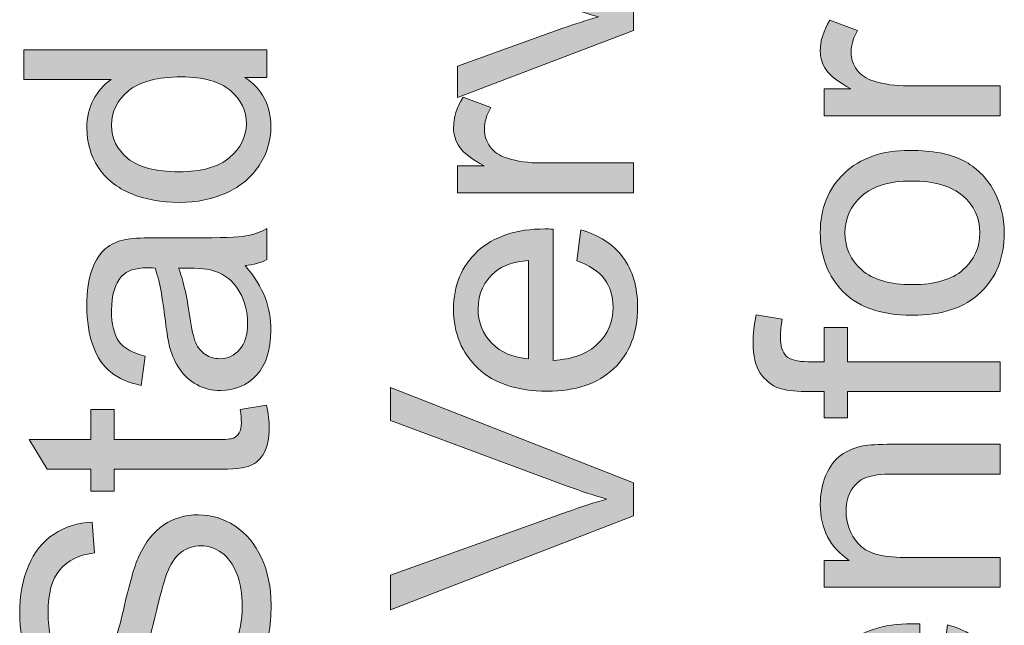
# Model space of a CAD drawing. Units: inches. Extents: x 0 to 210, y 0 to 297.
# Drawn here: x 7 to 15, y 254 to 259 of the extents above; entities that cross this region are included whole.
import ezdxf

# ---------------------------------------------------------------- set-up
doc = ezdxf.new("R2010")
doc.units = ezdxf.units.IN
doc.header["$MEASUREMENT"] = 0
doc.layers.add('Ebene 1', color=7, linetype='Continuous')

# ---------------------------------------------------------------- blocks, each defined once
blk = doc.blocks.new('block 10')
at = {"layer": 'Ebene 1'}
h = blk.add_hatch(color=7, dxfattribs=at)
h.dxf.hatch_style = 2
edge = h.paths.add_edge_path()
edge.add_spline(control_points=[(8.9386, 258.9091), (8.9386, 258.9091), (8.7569, 258.9091), (8.7569, 258.9091), (8.8997, 258.8178), (8.9712, 258.6834), (8.9712, 258.5064), (8.9712, 258.3915), (8.9395, 258.2859), (8.8763, 258.1896), (8.8129, 258.0933), (8.7245, 258.0187), (8.611, 257.9658), (8.4977, 257.9129), (8.3671, 257.8864), (8.2198, 257.8864), (8.076, 257.8864), (7.9456, 257.9104), (7.8285, 257.9582), (7.7113, 258.0063), (7.6216, 258.0781), (7.5592, 258.1739), (7.4969, 258.2699), (7.4657, 258.377), (7.4657, 258.4955), (7.4657, 258.5823), (7.484, 258.6595), (7.5206, 258.7274), (7.5572, 258.7952), (7.6049, 258.8503), (7.6636, 258.8929), (7.6636, 258.8929), (6.9503, 258.8929), (6.9503, 258.8929), (6.9503, 258.8929), (6.9503, 259.1356), (6.9503, 259.1356), (6.9503, 259.1356), (8.9386, 259.1356), (8.9386, 259.1356), (8.9386, 259.1356), (8.9386, 258.9091), (8.9386, 258.9091)], knot_values=[0, 0, 0, 0, 1, 1, 1, 2, 2, 2, 3, 3, 3, 4, 4, 4, 5, 5, 5, 6, 6, 6, 7, 7, 7, 8, 8, 8, 9, 9, 9, 10, 10, 10, 11, 11, 11, 12, 12, 12, 13, 13, 13, 14, 14, 14, 14], degree=3, periodic=1)
edge = h.paths.add_edge_path()
edge.add_spline(control_points=[(8.2198, 258.1374), (8.4043, 258.1374), (8.5421, 258.1761), (8.6334, 258.254), (8.7249, 258.3317), (8.7705, 258.4235), (8.7705, 258.5293), (8.7705, 258.6361), (8.7268, 258.7267), (8.6396, 258.8013), (8.5523, 258.8758), (8.4191, 258.9132), (8.2402, 258.9132), (8.0431, 258.9132), (7.8984, 258.8752), (7.8061, 258.7992), (7.7139, 258.7232), (7.6677, 258.6297), (7.6677, 258.5184), (7.6677, 258.4101), (7.712, 258.3193), (7.8007, 258.2466), (7.8893, 258.1737), (8.029, 258.1374), (8.2198, 258.1374)], knot_values=[0, 0, 0, 0, 1, 1, 1, 2, 2, 2, 3, 3, 3, 4, 4, 4, 5, 5, 5, 6, 6, 6, 7, 7, 7, 8, 8, 8, 8], degree=3, periodic=1)
h = blk.add_hatch(color=7, dxfattribs=at)
h.dxf.hatch_style = 2
edge = h.paths.add_edge_path()
edge.add_spline(control_points=[(8.7609, 257.3696), (8.8379, 257.2792), (8.8921, 257.1922), (8.9237, 257.1085), (8.9554, 257.025), (8.9712, 256.9352), (8.9712, 256.8393), (8.9712, 256.6811), (8.9326, 256.5595), (8.8553, 256.4744), (8.7779, 256.3895), (8.6791, 256.347), (8.5588, 256.347), (8.4884, 256.347), (8.4239, 256.363), (8.3656, 256.3952), (8.3073, 256.4272), (8.2605, 256.4693), (8.2252, 256.5213), (8.1899, 256.5733), (8.1633, 256.6319), (8.1452, 256.697), (8.1325, 256.7449), (8.1203, 256.8172), (8.1085, 256.9139), (8.0851, 257.1111), (8.057, 257.2561), (8.0245, 257.3493), (7.9911, 257.3502), (7.9697, 257.3507), (7.9608, 257.3507), (7.8612, 257.3507), (7.7913, 257.3276), (7.7504, 257.2815), (7.6953, 257.2191), (7.6677, 257.1264), (7.6677, 257.0034), (7.6677, 256.8885), (7.6879, 256.8038), (7.728, 256.7492), (7.7683, 256.6944), (7.8395, 256.6539), (7.9418, 256.6277), (7.9418, 256.6277), (7.9093, 256.389), (7.9093, 256.389), (7.8069, 256.4107), (7.7244, 256.4464), (7.6617, 256.4961), (7.5988, 256.5459), (7.5504, 256.6178), (7.5165, 256.7118), (7.4826, 256.8059), (7.4657, 256.9149), (7.4657, 257.0387), (7.4657, 257.1617), (7.4802, 257.2616), (7.5091, 257.3385), (7.538, 257.4153), (7.5744, 257.4718), (7.6183, 257.508), (7.6621, 257.5441), (7.7175, 257.5695), (7.7844, 257.5839), (7.8261, 257.592), (7.901, 257.5962), (8.0095, 257.5962), (8.0095, 257.5962), (8.3351, 257.5962), (8.3351, 257.5962), (8.5621, 257.5962), (8.7056, 257.6013), (8.7657, 257.6118), (8.8258, 257.6222), (8.8835, 257.6427), (8.9386, 257.6735), (8.9386, 257.6735), (8.9386, 257.4186), (8.9386, 257.4186), (8.888, 257.3932), (8.8287, 257.3769), (8.7609, 257.3696)], knot_values=[0, 0, 0, 0, 1, 1, 1, 2, 2, 2, 3, 3, 3, 4, 4, 4, 5, 5, 5, 6, 6, 6, 7, 7, 7, 8, 8, 8, 9, 9, 9, 10, 10, 10, 11, 11, 11, 12, 12, 12, 13, 13, 13, 14, 14, 14, 15, 15, 15, 16, 16, 16, 17, 17, 17, 18, 18, 18, 19, 19, 19, 20, 20, 20, 21, 21, 21, 22, 22, 22, 23, 23, 23, 24, 24, 24, 25, 25, 25, 26, 26, 26, 27, 27, 27, 27], degree=3, periodic=1)
edge = h.paths.add_edge_path()
edge.add_spline(control_points=[(8.2157, 257.3493), (8.2519, 257.2606), (8.2827, 257.1278), (8.308, 256.9506), (8.3225, 256.8501), (8.3387, 256.7792), (8.3568, 256.7376), (8.3749, 256.696), (8.4014, 256.6639), (8.4362, 256.6414), (8.471, 256.6186), (8.5096, 256.6074), (8.5521, 256.6074), (8.6172, 256.6074), (8.6715, 256.6321), (8.7149, 256.6813), (8.7583, 256.7306), (8.78, 256.8028), (8.78, 256.8977), (8.78, 256.9917), (8.7593, 257.0753), (8.7182, 257.1486), (8.6772, 257.2219), (8.6208, 257.2756), (8.5493, 257.31), (8.4942, 257.3362), (8.4129, 257.3493), (8.3053, 257.3493), (8.3053, 257.3493), (8.2157, 257.3493), (8.2157, 257.3493)], knot_values=[0, 0, 0, 0, 1, 1, 1, 2, 2, 2, 3, 3, 3, 4, 4, 4, 5, 5, 5, 6, 6, 6, 7, 7, 7, 8, 8, 8, 9, 9, 9, 10, 10, 10, 10], degree=3, periodic=1)
h = blk.add_hatch(color=7, dxfattribs=at)
h.dxf.hatch_style = 2
edge = h.paths.add_edge_path()
edge.add_spline(control_points=[(8.7202, 256.1911), (8.7202, 256.1911), (8.9359, 256.2262), (8.9359, 256.2262), (8.9504, 256.1575), (8.9576, 256.096), (8.9576, 256.0417), (8.9576, 255.9532), (8.9436, 255.8845), (8.9156, 255.8357), (8.8875, 255.7868), (8.8508, 255.7523), (8.805, 255.7325), (8.7593, 255.7127), (8.6634, 255.7027), (8.5168, 255.7027), (8.5168, 255.7027), (7.6881, 255.7027), (7.6881, 255.7027), (7.6881, 255.7027), (7.6881, 255.5236), (7.6881, 255.5236), (7.6881, 255.5236), (7.4983, 255.5236), (7.4983, 255.5236), (7.4983, 255.5236), (7.4983, 255.7027), (7.4983, 255.7027), (7.4983, 255.7027), (7.1415, 255.7027), (7.1415, 255.7027), (7.1415, 255.7027), (6.9949, 255.9454), (6.9949, 255.9454), (6.9949, 255.9454), (7.4983, 255.9454), (7.4983, 255.9454), (7.4983, 255.9454), (7.4983, 256.1911), (7.4983, 256.1911), (7.4983, 256.1911), (7.6881, 256.1911), (7.6881, 256.1911), (7.6881, 256.1911), (7.6881, 255.9454), (7.6881, 255.9454), (7.6881, 255.9454), (8.5304, 255.9454), (8.5304, 255.9454), (8.6, 255.9454), (8.6448, 255.9498), (8.6646, 255.9584), (8.6846, 255.967), (8.7004, 255.9809), (8.7121, 256.0004), (8.7238, 256.0199), (8.7297, 256.0476), (8.7297, 256.0838), (8.7297, 256.111), (8.7266, 256.1466), (8.7202, 256.1911)], knot_values=[0, 0, 0, 0, 1, 1, 1, 2, 2, 2, 3, 3, 3, 4, 4, 4, 5, 5, 5, 6, 6, 6, 7, 7, 7, 8, 8, 8, 9, 9, 9, 10, 10, 10, 11, 11, 11, 12, 12, 12, 13, 13, 13, 14, 14, 14, 15, 15, 15, 16, 16, 16, 17, 17, 17, 18, 18, 18, 19, 19, 19, 20, 20, 20, 20], degree=3, periodic=1)
h = blk.add_hatch(color=7, dxfattribs=at)
h.dxf.hatch_style = 2
edge = h.paths.add_edge_path()
edge.add_spline(control_points=[(8.2998, 253.7468), (8.2998, 253.7468), (8.278, 253.995), (8.278, 253.995), (8.3776, 254.0069), (8.4593, 254.0341), (8.523, 254.0772), (8.5867, 254.1201), (8.6382, 254.1867), (8.6775, 254.2772), (8.717, 254.3676), (8.7366, 254.4694), (8.7366, 254.5824), (8.7366, 254.6828), (8.7216, 254.7714), (8.6918, 254.8482), (8.662, 254.925), (8.621, 254.9822), (8.569, 255.0197), (8.5171, 255.0573), (8.4603, 255.0761), (8.3988, 255.0761), (8.3364, 255.0761), (8.282, 255.058), (8.2353, 255.0218), (8.1888, 254.9856), (8.1497, 254.926), (8.118, 254.8428), (8.0972, 254.7894), (8.065, 254.6714), (8.021, 254.4889), (7.9773, 254.3061), (7.9358, 254.1781), (7.897, 254.1049), (7.8472, 254.01), (7.7856, 253.9392), (7.7118, 253.8927), (7.6381, 253.846), (7.5556, 253.8227), (7.4643, 253.8227), (7.3639, 253.8227), (7.2702, 253.8513), (7.1829, 253.9082), (7.0955, 253.9652), (7.0294, 254.0484), (6.9841, 254.1578), (6.9389, 254.2672), (6.9164, 254.3888), (6.9164, 254.5226), (6.9164, 254.6701), (6.9401, 254.8001), (6.9875, 254.9126), (7.0351, 255.0253), (7.1048, 255.1117), (7.1971, 255.1724), (7.2893, 255.233), (7.3937, 255.2656), (7.5105, 255.27), (7.5105, 255.27), (7.5294, 255.0177), (7.5294, 255.0177), (7.4037, 255.0042), (7.3088, 254.9583), (7.2445, 254.88), (7.1804, 254.8018), (7.1482, 254.6863), (7.1482, 254.5335), (7.1482, 254.3743), (7.1773, 254.2584), (7.2357, 254.1857), (7.2941, 254.1128), (7.3644, 254.0765), (7.4466, 254.0765), (7.5181, 254.0765), (7.5768, 254.1021), (7.623, 254.1538), (7.6691, 254.2045), (7.7163, 254.3366), (7.7647, 254.5505), (7.8131, 254.7643), (7.8553, 254.9111), (7.8915, 254.9906), (7.9449, 255.1064), (8.0124, 255.1918), (8.0943, 255.247), (8.1762, 255.3021), (8.2705, 255.3296), (8.3771, 255.3296), (8.4829, 255.3296), (8.5826, 255.2995), (8.6761, 255.2389), (8.7698, 255.1782), (8.8425, 255.0912), (8.8945, 254.9777), (8.9466, 254.8642), (8.9726, 254.7366), (8.9726, 254.5946), (8.9726, 254.4146), (8.9464, 254.2639), (8.8939, 254.1423), (8.8415, 254.0207), (8.7626, 253.9252), (8.6572, 253.856), (8.5519, 253.7869), (8.4327, 253.7504), (8.2998, 253.7468)], knot_values=[0, 0, 0, 0, 1, 1, 1, 2, 2, 2, 3, 3, 3, 4, 4, 4, 5, 5, 5, 6, 6, 6, 7, 7, 7, 8, 8, 8, 9, 9, 9, 10, 10, 10, 11, 11, 11, 12, 12, 12, 13, 13, 13, 14, 14, 14, 15, 15, 15, 16, 16, 16, 17, 17, 17, 18, 18, 18, 19, 19, 19, 20, 20, 20, 21, 21, 21, 22, 22, 22, 23, 23, 23, 24, 24, 24, 25, 25, 25, 26, 26, 26, 27, 27, 27, 28, 28, 28, 29, 29, 29, 30, 30, 30, 31, 31, 31, 32, 32, 32, 33, 33, 33, 34, 34, 34, 35, 35, 35, 35], degree=3, periodic=1)
at = {"layer": 'Ebene 1', "lineweight": 0}
for points, knots in [([(8.9386, 258.9091), (8.9386, 258.9091), (8.7569, 258.9091), (8.7569, 258.9091), (8.8997, 258.8178), (8.9712, 258.6834), (8.9712, 258.5064), (8.9712, 258.3915), (8.9395, 258.2859), (8.8763, 258.1896), (8.8129, 258.0933), (8.7245, 258.0187), (8.611, 257.9658), (8.4977, 257.9129), (8.3671, 257.8864), (8.2198, 257.8864), (8.076, 257.8864), (7.9456, 257.9104), (7.8285, 257.9582), (7.7113, 258.0063), (7.6216, 258.0781), (7.5592, 258.1739), (7.4969, 258.2699), (7.4657, 258.377), (7.4657, 258.4955), (7.4657, 258.5823), (7.484, 258.6595), (7.5206, 258.7274), (7.5572, 258.7952), (7.6049, 258.8503), (7.6636, 258.8929), (7.6636, 258.8929), (6.9503, 258.8929), (6.9503, 258.8929), (6.9503, 258.8929), (6.9503, 259.1356), (6.9503, 259.1356), (6.9503, 259.1356), (8.9386, 259.1356), (8.9386, 259.1356), (8.9386, 259.1356), (8.9386, 258.9091), (8.9386, 258.9091)], [0, 0, 0, 0, 1, 1, 1, 2, 2, 2, 3, 3, 3, 4, 4, 4, 5, 5, 5, 6, 6, 6, 7, 7, 7, 8, 8, 8, 9, 9, 9, 10, 10, 10, 11, 11, 11, 12, 12, 12, 13, 13, 13, 14, 14, 14, 14]), ([(8.2198, 258.1374), (8.4043, 258.1374), (8.5421, 258.1761), (8.6334, 258.254), (8.7249, 258.3317), (8.7705, 258.4235), (8.7705, 258.5293), (8.7705, 258.6361), (8.7268, 258.7267), (8.6396, 258.8013), (8.5523, 258.8758), (8.4191, 258.9132), (8.2402, 258.9132), (8.0431, 258.9132), (7.8984, 258.8752), (7.8061, 258.7992), (7.7139, 258.7232), (7.6677, 258.6297), (7.6677, 258.5184), (7.6677, 258.4101), (7.712, 258.3193), (7.8007, 258.2466), (7.8893, 258.1737), (8.029, 258.1374), (8.2198, 258.1374)], [0, 0, 0, 0, 1, 1, 1, 2, 2, 2, 3, 3, 3, 4, 4, 4, 5, 5, 5, 6, 6, 6, 7, 7, 7, 8, 8, 8, 8]), ([(8.7609, 257.3696), (8.8379, 257.2792), (8.8921, 257.1922), (8.9237, 257.1085), (8.9554, 257.025), (8.9712, 256.9352), (8.9712, 256.8393), (8.9712, 256.6811), (8.9326, 256.5595), (8.8553, 256.4744), (8.7779, 256.3895), (8.6791, 256.347), (8.5588, 256.347), (8.4884, 256.347), (8.4239, 256.363), (8.3656, 256.3952), (8.3073, 256.4272), (8.2605, 256.4693), (8.2252, 256.5213), (8.1899, 256.5733), (8.1633, 256.6319), (8.1452, 256.697), (8.1325, 256.7449), (8.1203, 256.8172), (8.1085, 256.9139), (8.0851, 257.1111), (8.057, 257.2561), (8.0245, 257.3493), (7.9911, 257.3502), (7.9697, 257.3507), (7.9608, 257.3507), (7.8612, 257.3507), (7.7913, 257.3276), (7.7504, 257.2815), (7.6953, 257.2191), (7.6677, 257.1264), (7.6677, 257.0034), (7.6677, 256.8885), (7.6879, 256.8038), (7.728, 256.7492), (7.7683, 256.6944), (7.8395, 256.6539), (7.9418, 256.6277), (7.9418, 256.6277), (7.9093, 256.389), (7.9093, 256.389), (7.8069, 256.4107), (7.7244, 256.4464), (7.6617, 256.4961), (7.5988, 256.5459), (7.5504, 256.6178), (7.5165, 256.7118), (7.4826, 256.8059), (7.4657, 256.9149), (7.4657, 257.0387), (7.4657, 257.1617), (7.4802, 257.2616), (7.5091, 257.3385), (7.538, 257.4153), (7.5744, 257.4718), (7.6183, 257.508), (7.6621, 257.5441), (7.7175, 257.5695), (7.7844, 257.5839), (7.8261, 257.592), (7.901, 257.5962), (8.0095, 257.5962), (8.0095, 257.5962), (8.3351, 257.5962), (8.3351, 257.5962), (8.5621, 257.5962), (8.7056, 257.6013), (8.7657, 257.6118), (8.8258, 257.6222), (8.8835, 257.6427), (8.9386, 257.6735), (8.9386, 257.6735), (8.9386, 257.4186), (8.9386, 257.4186), (8.888, 257.3932), (8.8287, 257.3769), (8.7609, 257.3696)], [0, 0, 0, 0, 1, 1, 1, 2, 2, 2, 3, 3, 3, 4, 4, 4, 5, 5, 5, 6, 6, 6, 7, 7, 7, 8, 8, 8, 9, 9, 9, 10, 10, 10, 11, 11, 11, 12, 12, 12, 13, 13, 13, 14, 14, 14, 15, 15, 15, 16, 16, 16, 17, 17, 17, 18, 18, 18, 19, 19, 19, 20, 20, 20, 21, 21, 21, 22, 22, 22, 23, 23, 23, 24, 24, 24, 25, 25, 25, 26, 26, 26, 27, 27, 27, 27]), ([(8.2157, 257.3493), (8.2519, 257.2606), (8.2827, 257.1278), (8.308, 256.9506), (8.3225, 256.8501), (8.3387, 256.7792), (8.3568, 256.7376), (8.3749, 256.696), (8.4014, 256.6639), (8.4362, 256.6414), (8.471, 256.6186), (8.5096, 256.6074), (8.5521, 256.6074), (8.6172, 256.6074), (8.6715, 256.6321), (8.7149, 256.6813), (8.7583, 256.7306), (8.78, 256.8028), (8.78, 256.8977), (8.78, 256.9917), (8.7593, 257.0753), (8.7182, 257.1486), (8.6772, 257.2219), (8.6208, 257.2756), (8.5493, 257.31), (8.4942, 257.3362), (8.4129, 257.3493), (8.3053, 257.3493), (8.3053, 257.3493), (8.2157, 257.3493), (8.2157, 257.3493)], [0, 0, 0, 0, 1, 1, 1, 2, 2, 2, 3, 3, 3, 4, 4, 4, 5, 5, 5, 6, 6, 6, 7, 7, 7, 8, 8, 8, 9, 9, 9, 10, 10, 10, 10]), ([(8.7202, 256.1911), (8.7202, 256.1911), (8.9359, 256.2262), (8.9359, 256.2262), (8.9504, 256.1575), (8.9576, 256.096), (8.9576, 256.0417), (8.9576, 255.9532), (8.9436, 255.8845), (8.9156, 255.8357), (8.8875, 255.7868), (8.8508, 255.7523), (8.805, 255.7325), (8.7593, 255.7127), (8.6634, 255.7027), (8.5168, 255.7027), (8.5168, 255.7027), (7.6881, 255.7027), (7.6881, 255.7027), (7.6881, 255.7027), (7.6881, 255.5236), (7.6881, 255.5236), (7.6881, 255.5236), (7.4983, 255.5236), (7.4983, 255.5236), (7.4983, 255.5236), (7.4983, 255.7027), (7.4983, 255.7027), (7.4983, 255.7027), (7.1415, 255.7027), (7.1415, 255.7027), (7.1415, 255.7027), (6.9949, 255.9454), (6.9949, 255.9454), (6.9949, 255.9454), (7.4983, 255.9454), (7.4983, 255.9454), (7.4983, 255.9454), (7.4983, 256.1911), (7.4983, 256.1911), (7.4983, 256.1911), (7.6881, 256.1911), (7.6881, 256.1911), (7.6881, 256.1911), (7.6881, 255.9454), (7.6881, 255.9454), (7.6881, 255.9454), (8.5304, 255.9454), (8.5304, 255.9454), (8.6, 255.9454), (8.6448, 255.9498), (8.6646, 255.9584), (8.6846, 255.967), (8.7004, 255.9809), (8.7121, 256.0004), (8.7238, 256.0199), (8.7297, 256.0476), (8.7297, 256.0838), (8.7297, 256.111), (8.7266, 256.1466), (8.7202, 256.1911)], [0, 0, 0, 0, 1, 1, 1, 2, 2, 2, 3, 3, 3, 4, 4, 4, 5, 5, 5, 6, 6, 6, 7, 7, 7, 8, 8, 8, 9, 9, 9, 10, 10, 10, 11, 11, 11, 12, 12, 12, 13, 13, 13, 14, 14, 14, 15, 15, 15, 16, 16, 16, 17, 17, 17, 18, 18, 18, 19, 19, 19, 20, 20, 20, 20]), ([(8.2998, 253.7468), (8.2998, 253.7468), (8.278, 253.995), (8.278, 253.995), (8.3776, 254.0069), (8.4593, 254.0341), (8.523, 254.0772), (8.5867, 254.1201), (8.6382, 254.1867), (8.6775, 254.2772), (8.717, 254.3676), (8.7366, 254.4694), (8.7366, 254.5824), (8.7366, 254.6828), (8.7216, 254.7714), (8.6918, 254.8482), (8.662, 254.925), (8.621, 254.9822), (8.569, 255.0197), (8.5171, 255.0573), (8.4603, 255.0761), (8.3988, 255.0761), (8.3364, 255.0761), (8.282, 255.058), (8.2353, 255.0218), (8.1888, 254.9856), (8.1497, 254.926), (8.118, 254.8428), (8.0972, 254.7894), (8.065, 254.6714), (8.021, 254.4889), (7.9773, 254.3061), (7.9358, 254.1781), (7.897, 254.1049), (7.8472, 254.01), (7.7856, 253.9392), (7.7118, 253.8927), (7.6381, 253.846), (7.5556, 253.8227), (7.4643, 253.8227), (7.3639, 253.8227), (7.2702, 253.8513), (7.1829, 253.9082), (7.0955, 253.9652), (7.0294, 254.0484), (6.9841, 254.1578), (6.9389, 254.2672), (6.9164, 254.3888), (6.9164, 254.5226), (6.9164, 254.6701), (6.9401, 254.8001), (6.9875, 254.9126), (7.0351, 255.0253), (7.1048, 255.1117), (7.1971, 255.1724), (7.2893, 255.233), (7.3937, 255.2656), (7.5105, 255.27), (7.5105, 255.27), (7.5294, 255.0177), (7.5294, 255.0177), (7.4037, 255.0042), (7.3088, 254.9583), (7.2445, 254.88), (7.1804, 254.8018), (7.1482, 254.6863), (7.1482, 254.5335), (7.1482, 254.3743), (7.1773, 254.2584), (7.2357, 254.1857), (7.2941, 254.1128), (7.3644, 254.0765), (7.4466, 254.0765), (7.5181, 254.0765), (7.5768, 254.1021), (7.623, 254.1538), (7.6691, 254.2045), (7.7163, 254.3366), (7.7647, 254.5505), (7.8131, 254.7643), (7.8553, 254.9111), (7.8915, 254.9906), (7.9449, 255.1064), (8.0124, 255.1918), (8.0943, 255.247), (8.1762, 255.3021), (8.2705, 255.3296), (8.3771, 255.3296), (8.4829, 255.3296), (8.5826, 255.2995), (8.6761, 255.2389), (8.7698, 255.1782), (8.8425, 255.0912), (8.8945, 254.9777), (8.9466, 254.8642), (8.9726, 254.7366), (8.9726, 254.5946), (8.9726, 254.4146), (8.9464, 254.2639), (8.8939, 254.1423), (8.8415, 254.0207), (8.7626, 253.9252), (8.6572, 253.856), (8.5519, 253.7869), (8.4327, 253.7504), (8.2998, 253.7468)], [0, 0, 0, 0, 1, 1, 1, 2, 2, 2, 3, 3, 3, 4, 4, 4, 5, 5, 5, 6, 6, 6, 7, 7, 7, 8, 8, 8, 9, 9, 9, 10, 10, 10, 11, 11, 11, 12, 12, 12, 13, 13, 13, 14, 14, 14, 15, 15, 15, 16, 16, 16, 17, 17, 17, 18, 18, 18, 19, 19, 19, 20, 20, 20, 21, 21, 21, 22, 22, 22, 23, 23, 23, 24, 24, 24, 25, 25, 25, 26, 26, 26, 27, 27, 27, 28, 28, 28, 29, 29, 29, 30, 30, 30, 31, 31, 31, 32, 32, 32, 33, 33, 33, 34, 34, 34, 35, 35, 35, 35])]:
    blk.add_open_spline(points, degree=3, knots=knots, dxfattribs=at)
blk = doc.blocks.new('block 17')
at = {"layer": 'Ebene 1'}
h = blk.add_hatch(color=7, dxfattribs=at)
h.dxf.hatch_style = 2
edge = h.paths.add_edge_path()
edge.add_spline(control_points=[(11.9386, 259.2929), (11.9386, 259.2929), (10.4982, 258.7449), (10.4982, 258.7449), (10.4982, 258.7449), (10.4982, 259.0026), (10.4982, 259.0026), (10.4982, 259.0026), (11.3609, 259.3118), (11.3609, 259.3118), (11.4539, 259.3452), (11.5507, 259.3761), (11.6511, 259.404), (11.5752, 259.4257), (11.4839, 259.456), (11.3771, 259.4949), (11.3771, 259.4949), (10.4982, 259.815), (10.4982, 259.815), (10.4982, 259.815), (10.4982, 260.066), (10.4982, 260.066), (10.4982, 260.066), (11.9386, 259.5208), (11.9386, 259.5208), (11.9386, 259.5208), (11.9386, 259.2929), (11.9386, 259.2929)], knot_values=[0, 0, 0, 0, 1, 1, 1, 2, 2, 2, 3, 3, 3, 4, 4, 4, 5, 5, 5, 6, 6, 6, 7, 7, 7, 8, 8, 8, 9, 9, 9, 9], degree=3, periodic=1)
h = blk.add_hatch(color=7, dxfattribs=at)
h.dxf.hatch_style = 2
edge = h.paths.add_edge_path()
edge.add_spline(control_points=[(11.9386, 257.965), (11.9386, 257.965), (10.4982, 257.965), (10.4982, 257.965), (10.4982, 257.965), (10.4982, 258.1848), (10.4982, 258.1848), (10.4982, 258.1848), (10.7165, 258.1848), (10.7165, 258.1848), (10.6143, 258.2407), (10.547, 258.2926), (10.5144, 258.34), (10.4819, 258.3875), (10.4657, 258.4397), (10.4657, 258.4967), (10.4657, 258.5789), (10.4919, 258.6626), (10.5442, 258.7475), (10.5442, 258.7475), (10.7707, 258.6635), (10.7707, 258.6635), (10.7356, 258.6039), (10.7179, 258.5441), (10.7179, 258.4845), (10.7179, 258.4311), (10.7341, 258.3832), (10.7661, 258.3406), (10.7981, 258.2981), (10.8427, 258.268), (10.8996, 258.2499), (10.9864, 258.2227), (11.0815, 258.209), (11.1845, 258.209), (11.1845, 258.209), (11.9386, 258.209), (11.9386, 258.209), (11.9386, 258.209), (11.9386, 257.965), (11.9386, 257.965)], knot_values=[0, 0, 0, 0, 1, 1, 1, 2, 2, 2, 3, 3, 3, 4, 4, 4, 5, 5, 5, 6, 6, 6, 7, 7, 7, 8, 8, 8, 9, 9, 9, 10, 10, 10, 11, 11, 11, 12, 12, 12, 13, 13, 13, 13], degree=3, periodic=1)
h = blk.add_hatch(color=7, dxfattribs=at)
h.dxf.hatch_style = 2
edge = h.paths.add_edge_path()
edge.add_spline(control_points=[(11.4748, 257.4089), (11.4748, 257.4089), (11.5059, 257.6611), (11.5059, 257.6611), (11.6534, 257.6213), (11.7678, 257.5476), (11.8491, 257.4401), (11.9305, 257.3324), (11.9712, 257.195), (11.9712, 257.0277), (11.9712, 256.8171), (11.9062, 256.65), (11.7765, 256.5266), (11.6468, 256.4031), (11.4648, 256.3415), (11.2307, 256.3415), (10.9883, 256.3415), (10.8002, 256.4038), (10.6664, 256.5285), (10.5325, 256.6534), (10.4657, 256.8152), (10.4657, 257.0141), (10.4657, 257.2067), (10.5311, 257.3641), (10.6622, 257.4863), (10.7935, 257.6082), (10.978, 257.6694), (11.2157, 257.6694), (11.2302, 257.6694), (11.2519, 257.6689), (11.2808, 257.668), (11.2808, 257.668), (11.2808, 256.5936), (11.2808, 256.5936), (11.4391, 256.6028), (11.5602, 256.6476), (11.6443, 256.728), (11.7285, 256.8084), (11.7705, 256.9089), (11.7705, 257.0291), (11.7705, 257.1187), (11.7469, 257.195), (11.6999, 257.2584), (11.6529, 257.3216), (11.5778, 257.3717), (11.4748, 257.4089)], knot_values=[0, 0, 0, 0, 1, 1, 1, 2, 2, 2, 3, 3, 3, 4, 4, 4, 5, 5, 5, 6, 6, 6, 7, 7, 7, 8, 8, 8, 9, 9, 9, 10, 10, 10, 11, 11, 11, 12, 12, 12, 13, 13, 13, 14, 14, 14, 15, 15, 15, 15], degree=3, periodic=1)
edge = h.paths.add_edge_path()
edge.add_spline(control_points=[(11.0801, 256.6072), (11.0801, 256.6072), (11.0801, 257.4115), (11.0801, 257.4115), (10.9588, 257.4007), (10.8681, 257.37), (10.8074, 257.3193), (10.7134, 257.2415), (10.6664, 257.1407), (10.6664, 257.0169), (10.6664, 256.9047), (10.7039, 256.8105), (10.779, 256.734), (10.8539, 256.6577), (10.9544, 256.6153), (11.0801, 256.6072)], knot_values=[0, 0, 0, 0, 1, 1, 1, 2, 2, 2, 3, 3, 3, 4, 4, 4, 5, 5, 5, 5], degree=3, periodic=1)
h = blk.add_hatch(color=7, dxfattribs=at)
h.dxf.hatch_style = 2
edge = h.paths.add_edge_path()
edge.add_spline(control_points=[(11.9386, 255.3227), (11.9386, 255.3227), (9.9503, 254.5524), (9.9503, 254.5524), (9.9503, 254.5524), (9.9503, 254.8372), (9.9503, 254.8372), (9.9503, 254.8372), (11.3947, 255.3539), (11.3947, 255.3539), (11.5104, 255.3956), (11.6189, 255.4304), (11.7202, 255.4585), (11.6117, 255.4891), (11.5032, 255.525), (11.3947, 255.5656), (11.3947, 255.5656), (9.9503, 256.1027), (9.9503, 256.1027), (9.9503, 256.1027), (9.9503, 256.3713), (9.9503, 256.3713), (9.9503, 256.3713), (11.9386, 255.5927), (11.9386, 255.5927), (11.9386, 255.5927), (11.9386, 255.3227), (11.9386, 255.3227)], knot_values=[0, 0, 0, 0, 1, 1, 1, 2, 2, 2, 3, 3, 3, 4, 4, 4, 5, 5, 5, 6, 6, 6, 7, 7, 7, 8, 8, 8, 9, 9, 9, 9], degree=3, periodic=1)
at = {"layer": 'Ebene 1', "lineweight": 0}
for points, knots in [([(11.9386, 259.2929), (11.9386, 259.2929), (10.4982, 258.7449), (10.4982, 258.7449), (10.4982, 258.7449), (10.4982, 259.0026), (10.4982, 259.0026), (10.4982, 259.0026), (11.3609, 259.3118), (11.3609, 259.3118), (11.4539, 259.3452), (11.5507, 259.3761), (11.6511, 259.404), (11.5752, 259.4257), (11.4839, 259.456), (11.3771, 259.4949), (11.3771, 259.4949), (10.4982, 259.815), (10.4982, 259.815), (10.4982, 259.815), (10.4982, 260.066), (10.4982, 260.066), (10.4982, 260.066), (11.9386, 259.5208), (11.9386, 259.5208), (11.9386, 259.5208), (11.9386, 259.2929), (11.9386, 259.2929)], [0, 0, 0, 0, 1, 1, 1, 2, 2, 2, 3, 3, 3, 4, 4, 4, 5, 5, 5, 6, 6, 6, 7, 7, 7, 8, 8, 8, 9, 9, 9, 9]), ([(11.9386, 257.965), (11.9386, 257.965), (10.4982, 257.965), (10.4982, 257.965), (10.4982, 257.965), (10.4982, 258.1848), (10.4982, 258.1848), (10.4982, 258.1848), (10.7165, 258.1848), (10.7165, 258.1848), (10.6143, 258.2407), (10.547, 258.2926), (10.5144, 258.34), (10.4819, 258.3875), (10.4657, 258.4397), (10.4657, 258.4967), (10.4657, 258.5789), (10.4919, 258.6626), (10.5442, 258.7475), (10.5442, 258.7475), (10.7707, 258.6635), (10.7707, 258.6635), (10.7356, 258.6039), (10.7179, 258.5441), (10.7179, 258.4845), (10.7179, 258.4311), (10.7341, 258.3832), (10.7661, 258.3406), (10.7981, 258.2981), (10.8427, 258.268), (10.8996, 258.2499), (10.9864, 258.2227), (11.0815, 258.209), (11.1845, 258.209), (11.1845, 258.209), (11.9386, 258.209), (11.9386, 258.209), (11.9386, 258.209), (11.9386, 257.965), (11.9386, 257.965)], [0, 0, 0, 0, 1, 1, 1, 2, 2, 2, 3, 3, 3, 4, 4, 4, 5, 5, 5, 6, 6, 6, 7, 7, 7, 8, 8, 8, 9, 9, 9, 10, 10, 10, 11, 11, 11, 12, 12, 12, 13, 13, 13, 13]), ([(11.4748, 257.4089), (11.4748, 257.4089), (11.5059, 257.6611), (11.5059, 257.6611), (11.6534, 257.6213), (11.7678, 257.5476), (11.8491, 257.4401), (11.9305, 257.3324), (11.9712, 257.195), (11.9712, 257.0277), (11.9712, 256.8171), (11.9062, 256.65), (11.7765, 256.5266), (11.6468, 256.4031), (11.4648, 256.3415), (11.2307, 256.3415), (10.9883, 256.3415), (10.8002, 256.4038), (10.6664, 256.5285), (10.5325, 256.6534), (10.4657, 256.8152), (10.4657, 257.0141), (10.4657, 257.2067), (10.5311, 257.3641), (10.6622, 257.4863), (10.7935, 257.6082), (10.978, 257.6694), (11.2157, 257.6694), (11.2302, 257.6694), (11.2519, 257.6689), (11.2808, 257.668), (11.2808, 257.668), (11.2808, 256.5936), (11.2808, 256.5936), (11.4391, 256.6028), (11.5602, 256.6476), (11.6443, 256.728), (11.7285, 256.8084), (11.7705, 256.9089), (11.7705, 257.0291), (11.7705, 257.1187), (11.7469, 257.195), (11.6999, 257.2584), (11.6529, 257.3216), (11.5778, 257.3717), (11.4748, 257.4089)], [0, 0, 0, 0, 1, 1, 1, 2, 2, 2, 3, 3, 3, 4, 4, 4, 5, 5, 5, 6, 6, 6, 7, 7, 7, 8, 8, 8, 9, 9, 9, 10, 10, 10, 11, 11, 11, 12, 12, 12, 13, 13, 13, 14, 14, 14, 15, 15, 15, 15]), ([(11.0801, 256.6072), (11.0801, 256.6072), (11.0801, 257.4115), (11.0801, 257.4115), (10.9588, 257.4007), (10.8681, 257.37), (10.8074, 257.3193), (10.7134, 257.2415), (10.6664, 257.1407), (10.6664, 257.0169), (10.6664, 256.9047), (10.7039, 256.8105), (10.779, 256.734), (10.8539, 256.6577), (10.9544, 256.6153), (11.0801, 256.6072)], [0, 0, 0, 0, 1, 1, 1, 2, 2, 2, 3, 3, 3, 4, 4, 4, 5, 5, 5, 5]), ([(11.9386, 255.3227), (11.9386, 255.3227), (9.9503, 254.5524), (9.9503, 254.5524), (9.9503, 254.5524), (9.9503, 254.8372), (9.9503, 254.8372), (9.9503, 254.8372), (11.3947, 255.3539), (11.3947, 255.3539), (11.5104, 255.3956), (11.6189, 255.4304), (11.7202, 255.4585), (11.6117, 255.4891), (11.5032, 255.525), (11.3947, 255.5656), (11.3947, 255.5656), (9.9503, 256.1027), (9.9503, 256.1027), (9.9503, 256.1027), (9.9503, 256.3713), (9.9503, 256.3713), (9.9503, 256.3713), (11.9386, 255.5927), (11.9386, 255.5927), (11.9386, 255.5927), (11.9386, 255.3227), (11.9386, 255.3227)], [0, 0, 0, 0, 1, 1, 1, 2, 2, 2, 3, 3, 3, 4, 4, 4, 5, 5, 5, 6, 6, 6, 7, 7, 7, 8, 8, 8, 9, 9, 9, 9])]:
    blk.add_open_spline(points, degree=3, knots=knots, dxfattribs=at)
blk = doc.blocks.new('block 26')
at = {"layer": 'Ebene 1'}
h = blk.add_hatch(color=7, dxfattribs=at)
h.dxf.hatch_style = 2
edge = h.paths.add_edge_path()
edge.add_spline(control_points=[(14.9386, 258.5956), (14.9386, 258.5956), (13.4982, 258.5956), (13.4982, 258.5956), (13.4982, 258.5956), (13.4982, 258.8152), (13.4982, 258.8152), (13.4982, 258.8152), (13.7165, 258.8152), (13.7165, 258.8152), (13.6143, 258.8714), (13.547, 258.923), (13.5144, 258.9706), (13.4819, 259.018), (13.4657, 259.0703), (13.4657, 259.1272), (13.4657, 259.2095), (13.4919, 259.2932), (13.5442, 259.3781), (13.5442, 259.3781), (13.7707, 259.2941), (13.7707, 259.2941), (13.7356, 259.2343), (13.7179, 259.1747), (13.7179, 259.1149), (13.7179, 259.0617), (13.734, 259.0136), (13.7661, 258.9713), (13.7981, 258.9287), (13.8427, 258.8984), (13.8996, 258.8803), (13.9864, 258.8533), (14.0815, 258.8397), (14.1845, 258.8397), (14.1845, 258.8397), (14.9386, 258.8397), (14.9386, 258.8397), (14.9386, 258.8397), (14.9386, 258.5956), (14.9386, 258.5956)], knot_values=[0, 0, 0, 0, 1, 1, 1, 2, 2, 2, 3, 3, 3, 4, 4, 4, 5, 5, 5, 6, 6, 6, 7, 7, 7, 8, 8, 8, 9, 9, 9, 10, 10, 10, 11, 11, 11, 12, 12, 12, 13, 13, 13, 13], degree=3, periodic=1)
h = blk.add_hatch(color=7, dxfattribs=at)
h.dxf.hatch_style = 2
edge = h.paths.add_edge_path()
edge.add_spline(control_points=[(14.2184, 256.9624), (13.9516, 256.9624), (13.754, 257.0367), (13.6257, 257.185), (13.5191, 257.3088), (13.4657, 257.4597), (13.4657, 257.638), (13.4657, 257.8359), (13.5304, 257.9979), (13.6603, 258.1236), (13.79, 258.2492), (13.9693, 258.3121), (14.1981, 258.3121), (14.3834, 258.3121), (14.5292, 258.2843), (14.6355, 258.2287), (14.7417, 258.173), (14.8242, 258.0921), (14.883, 257.9858), (14.9417, 257.8795), (14.9712, 257.7636), (14.9712, 257.638), (14.9712, 257.4363), (14.9066, 257.2734), (14.7772, 257.149), (14.6479, 257.0246), (14.4616, 256.9624), (14.2184, 256.9624)], knot_values=[0, 0, 0, 0, 1, 1, 1, 2, 2, 2, 3, 3, 3, 4, 4, 4, 5, 5, 5, 6, 6, 6, 7, 7, 7, 8, 8, 8, 9, 9, 9, 9], degree=3, periodic=1)
edge = h.paths.add_edge_path()
edge.add_spline(control_points=[(14.2184, 257.2134), (14.4029, 257.2134), (14.5411, 257.2537), (14.6327, 257.3342), (14.7245, 257.4146), (14.7705, 257.5159), (14.7705, 257.638), (14.7705, 257.7591), (14.7243, 257.8599), (14.632, 257.9405), (14.5399, 258.0209), (14.3993, 258.0611), (14.2103, 258.0611), (14.0322, 258.0611), (13.8972, 258.0206), (13.8054, 257.9398), (13.7135, 257.8589), (13.6677, 257.7583), (13.6677, 257.638), (13.6677, 257.5159), (13.7134, 257.4146), (13.8047, 257.3342), (13.8961, 257.2537), (14.0339, 257.2134), (14.2184, 257.2134)], knot_values=[0, 0, 0, 0, 1, 1, 1, 2, 2, 2, 3, 3, 3, 4, 4, 4, 5, 5, 5, 6, 6, 6, 7, 7, 7, 8, 8, 8, 8], degree=3, periodic=1)
h = blk.add_hatch(color=7, dxfattribs=at)
h.dxf.hatch_style = 2
edge = h.paths.add_edge_path()
edge.add_spline(control_points=[(14.9386, 256.3399), (14.9386, 256.3399), (13.6881, 256.3399), (13.6881, 256.3399), (13.6881, 256.3399), (13.6881, 256.1242), (13.6881, 256.1242), (13.6881, 256.1242), (13.4982, 256.1242), (13.4982, 256.1242), (13.4982, 256.1242), (13.4982, 256.3399), (13.4982, 256.3399), (13.4982, 256.3399), (13.3449, 256.3399), (13.3449, 256.3399), (13.2481, 256.3399), (13.1763, 256.3485), (13.1293, 256.3657), (13.066, 256.3892), (13.0147, 256.4305), (12.9753, 256.4898), (12.936, 256.549), (12.9164, 256.6321), (12.9164, 256.7387), (12.9164, 256.8074), (12.9244, 256.8834), (12.9406, 256.9666), (12.9406, 256.9666), (13.1537, 256.9299), (13.1537, 256.9299), (13.1446, 256.8792), (13.1401, 256.8314), (13.1401, 256.7862), (13.1401, 256.712), (13.156, 256.6596), (13.1877, 256.6288), (13.2192, 256.5981), (13.2784, 256.5828), (13.3652, 256.5828), (13.3652, 256.5828), (13.4982, 256.5828), (13.4982, 256.5828), (13.4982, 256.5828), (13.4982, 256.8634), (13.4982, 256.8634), (13.4982, 256.8634), (13.6881, 256.8634), (13.6881, 256.8634), (13.6881, 256.8634), (13.6881, 256.5828), (13.6881, 256.5828), (13.6881, 256.5828), (14.9386, 256.5828), (14.9386, 256.5828), (14.9386, 256.5828), (14.9386, 256.3399), (14.9386, 256.3399)], knot_values=[0, 0, 0, 0, 1, 1, 1, 2, 2, 2, 3, 3, 3, 4, 4, 4, 5, 5, 5, 6, 6, 6, 7, 7, 7, 8, 8, 8, 9, 9, 9, 10, 10, 10, 11, 11, 11, 12, 12, 12, 13, 13, 13, 14, 14, 14, 15, 15, 15, 16, 16, 16, 17, 17, 17, 18, 18, 18, 19, 19, 19, 19], degree=3, periodic=1)
h = blk.add_hatch(color=7, dxfattribs=at)
h.dxf.hatch_style = 2
edge = h.paths.add_edge_path()
edge.add_spline(control_points=[(14.9386, 254.7367), (14.9386, 254.7367), (13.4982, 254.7367), (13.4982, 254.7367), (13.4982, 254.7367), (13.4982, 254.9565), (13.4982, 254.9565), (13.4982, 254.9565), (13.703, 254.9565), (13.703, 254.9565), (13.5447, 255.0623), (13.4657, 255.2151), (13.4657, 255.4149), (13.4657, 255.5017), (13.4812, 255.5815), (13.5124, 255.6543), (13.5435, 255.727), (13.5845, 255.7816), (13.6352, 255.8178), (13.6858, 255.8538), (13.7459, 255.8791), (13.8155, 255.8938), (13.8608, 255.9027), (13.9399, 255.9072), (14.0529, 255.9072), (14.0529, 255.9072), (14.9386, 255.9072), (14.9386, 255.9072), (14.9386, 255.9072), (14.9386, 255.6631), (14.9386, 255.6631), (14.9386, 255.6631), (14.0624, 255.6631), (14.0624, 255.6631), (13.963, 255.6631), (13.8886, 255.6536), (13.8393, 255.6347), (13.79, 255.6156), (13.7508, 255.582), (13.7213, 255.5336), (13.6918, 255.4852), (13.6772, 255.4285), (13.6772, 255.3634), (13.6772, 255.2594), (13.7103, 255.1696), (13.7762, 255.0942), (13.8422, 255.0185), (13.9675, 254.9808), (14.1519, 254.9808), (14.1519, 254.9808), (14.9386, 254.9808), (14.9386, 254.9808), (14.9386, 254.9808), (14.9386, 254.7367), (14.9386, 254.7367)], knot_values=[0, 0, 0, 0, 1, 1, 1, 2, 2, 2, 3, 3, 3, 4, 4, 4, 5, 5, 5, 6, 6, 6, 7, 7, 7, 8, 8, 8, 9, 9, 9, 10, 10, 10, 11, 11, 11, 12, 12, 12, 13, 13, 13, 14, 14, 14, 15, 15, 15, 16, 16, 16, 17, 17, 17, 18, 18, 18, 18], degree=3, periodic=1)
h = blk.add_hatch(color=7, dxfattribs=at)
h.dxf.hatch_style = 2
edge = h.paths.add_edge_path()
edge.add_spline(control_points=[(14.4747, 254.1779), (14.4747, 254.1779), (14.5059, 254.4301), (14.5059, 254.4301), (14.6534, 254.3903), (14.7677, 254.3168), (14.8491, 254.2091), (14.9305, 254.1015), (14.9712, 253.964), (14.9712, 253.7967), (14.9712, 253.5861), (14.9062, 253.419), (14.7765, 253.2957), (14.6468, 253.1721), (14.4648, 253.1105), (14.2307, 253.1105), (13.9883, 253.1105), (13.8002, 253.1728), (13.6663, 253.2975), (13.5325, 253.4224), (13.4657, 253.5843), (13.4657, 253.7831), (13.4657, 253.9759), (13.5311, 254.1332), (13.6622, 254.2553), (13.7935, 254.3772), (13.978, 254.4384), (14.2157, 254.4384), (14.2301, 254.4384), (14.2518, 254.4379), (14.2808, 254.437), (14.2808, 254.437), (14.2808, 253.3627), (14.2808, 253.3627), (14.4391, 253.3718), (14.5602, 253.4166), (14.6442, 253.497), (14.7285, 253.5775), (14.7705, 253.6779), (14.7705, 253.7981), (14.7705, 253.8877), (14.7469, 253.964), (14.6999, 254.0274), (14.6529, 254.0906), (14.5777, 254.1407), (14.4747, 254.1779)], knot_values=[0, 0, 0, 0, 1, 1, 1, 2, 2, 2, 3, 3, 3, 4, 4, 4, 5, 5, 5, 6, 6, 6, 7, 7, 7, 8, 8, 8, 9, 9, 9, 10, 10, 10, 11, 11, 11, 12, 12, 12, 13, 13, 13, 14, 14, 14, 15, 15, 15, 15], degree=3, periodic=1)
edge = h.paths.add_edge_path()
edge.add_spline(control_points=[(14.0801, 253.3763), (14.0801, 253.3763), (14.0801, 254.1807), (14.0801, 254.1807), (13.9588, 254.1698), (13.8681, 254.139), (13.8074, 254.0884), (13.7134, 254.0107), (13.6663, 253.9097), (13.6663, 253.7859), (13.6663, 253.6737), (13.7039, 253.5795), (13.779, 253.503), (13.8539, 253.4267), (13.9544, 253.3844), (14.0801, 253.3763)], knot_values=[0, 0, 0, 0, 1, 1, 1, 2, 2, 2, 3, 3, 3, 4, 4, 4, 5, 5, 5, 5], degree=3, periodic=1)
at = {"layer": 'Ebene 1', "lineweight": 0}
for points, knots in [([(14.9386, 258.5956), (14.9386, 258.5956), (13.4982, 258.5956), (13.4982, 258.5956), (13.4982, 258.5956), (13.4982, 258.8152), (13.4982, 258.8152), (13.4982, 258.8152), (13.7165, 258.8152), (13.7165, 258.8152), (13.6143, 258.8714), (13.547, 258.923), (13.5144, 258.9706), (13.4819, 259.018), (13.4657, 259.0703), (13.4657, 259.1272), (13.4657, 259.2095), (13.4919, 259.2932), (13.5442, 259.3781), (13.5442, 259.3781), (13.7707, 259.2941), (13.7707, 259.2941), (13.7356, 259.2343), (13.7179, 259.1747), (13.7179, 259.1149), (13.7179, 259.0617), (13.734, 259.0136), (13.7661, 258.9713), (13.7981, 258.9287), (13.8427, 258.8984), (13.8996, 258.8803), (13.9864, 258.8533), (14.0815, 258.8397), (14.1845, 258.8397), (14.1845, 258.8397), (14.9386, 258.8397), (14.9386, 258.8397), (14.9386, 258.8397), (14.9386, 258.5956), (14.9386, 258.5956)], [0, 0, 0, 0, 1, 1, 1, 2, 2, 2, 3, 3, 3, 4, 4, 4, 5, 5, 5, 6, 6, 6, 7, 7, 7, 8, 8, 8, 9, 9, 9, 10, 10, 10, 11, 11, 11, 12, 12, 12, 13, 13, 13, 13]), ([(14.2184, 256.9624), (13.9516, 256.9624), (13.754, 257.0367), (13.6257, 257.185), (13.5191, 257.3088), (13.4657, 257.4597), (13.4657, 257.638), (13.4657, 257.8359), (13.5304, 257.9979), (13.6603, 258.1236), (13.79, 258.2492), (13.9693, 258.3121), (14.1981, 258.3121), (14.3834, 258.3121), (14.5292, 258.2843), (14.6355, 258.2287), (14.7417, 258.173), (14.8242, 258.0921), (14.883, 257.9858), (14.9417, 257.8795), (14.9712, 257.7636), (14.9712, 257.638), (14.9712, 257.4363), (14.9066, 257.2734), (14.7772, 257.149), (14.6479, 257.0246), (14.4616, 256.9624), (14.2184, 256.9624)], [0, 0, 0, 0, 1, 1, 1, 2, 2, 2, 3, 3, 3, 4, 4, 4, 5, 5, 5, 6, 6, 6, 7, 7, 7, 8, 8, 8, 9, 9, 9, 9]), ([(14.2184, 257.2134), (14.4029, 257.2134), (14.5411, 257.2537), (14.6327, 257.3342), (14.7245, 257.4146), (14.7705, 257.5159), (14.7705, 257.638), (14.7705, 257.7591), (14.7243, 257.8599), (14.632, 257.9405), (14.5399, 258.0209), (14.3993, 258.0611), (14.2103, 258.0611), (14.0322, 258.0611), (13.8972, 258.0206), (13.8054, 257.9398), (13.7135, 257.8589), (13.6677, 257.7583), (13.6677, 257.638), (13.6677, 257.5159), (13.7134, 257.4146), (13.8047, 257.3342), (13.8961, 257.2537), (14.0339, 257.2134), (14.2184, 257.2134)], [0, 0, 0, 0, 1, 1, 1, 2, 2, 2, 3, 3, 3, 4, 4, 4, 5, 5, 5, 6, 6, 6, 7, 7, 7, 8, 8, 8, 8]), ([(14.9386, 256.3399), (14.9386, 256.3399), (13.6881, 256.3399), (13.6881, 256.3399), (13.6881, 256.3399), (13.6881, 256.1242), (13.6881, 256.1242), (13.6881, 256.1242), (13.4982, 256.1242), (13.4982, 256.1242), (13.4982, 256.1242), (13.4982, 256.3399), (13.4982, 256.3399), (13.4982, 256.3399), (13.3449, 256.3399), (13.3449, 256.3399), (13.2481, 256.3399), (13.1763, 256.3485), (13.1293, 256.3657), (13.066, 256.3892), (13.0147, 256.4305), (12.9753, 256.4898), (12.936, 256.549), (12.9164, 256.6321), (12.9164, 256.7387), (12.9164, 256.8074), (12.9244, 256.8834), (12.9406, 256.9666), (12.9406, 256.9666), (13.1537, 256.9299), (13.1537, 256.9299), (13.1446, 256.8792), (13.1401, 256.8314), (13.1401, 256.7862), (13.1401, 256.712), (13.156, 256.6596), (13.1877, 256.6288), (13.2192, 256.5981), (13.2784, 256.5828), (13.3652, 256.5828), (13.3652, 256.5828), (13.4982, 256.5828), (13.4982, 256.5828), (13.4982, 256.5828), (13.4982, 256.8634), (13.4982, 256.8634), (13.4982, 256.8634), (13.6881, 256.8634), (13.6881, 256.8634), (13.6881, 256.8634), (13.6881, 256.5828), (13.6881, 256.5828), (13.6881, 256.5828), (14.9386, 256.5828), (14.9386, 256.5828), (14.9386, 256.5828), (14.9386, 256.3399), (14.9386, 256.3399)], [0, 0, 0, 0, 1, 1, 1, 2, 2, 2, 3, 3, 3, 4, 4, 4, 5, 5, 5, 6, 6, 6, 7, 7, 7, 8, 8, 8, 9, 9, 9, 10, 10, 10, 11, 11, 11, 12, 12, 12, 13, 13, 13, 14, 14, 14, 15, 15, 15, 16, 16, 16, 17, 17, 17, 18, 18, 18, 19, 19, 19, 19]), ([(14.9386, 254.7367), (14.9386, 254.7367), (13.4982, 254.7367), (13.4982, 254.7367), (13.4982, 254.7367), (13.4982, 254.9565), (13.4982, 254.9565), (13.4982, 254.9565), (13.703, 254.9565), (13.703, 254.9565), (13.5447, 255.0623), (13.4657, 255.2151), (13.4657, 255.4149), (13.4657, 255.5017), (13.4812, 255.5815), (13.5124, 255.6543), (13.5435, 255.727), (13.5845, 255.7816), (13.6352, 255.8178), (13.6858, 255.8538), (13.7459, 255.8791), (13.8155, 255.8938), (13.8608, 255.9027), (13.9399, 255.9072), (14.0529, 255.9072), (14.0529, 255.9072), (14.9386, 255.9072), (14.9386, 255.9072), (14.9386, 255.9072), (14.9386, 255.6631), (14.9386, 255.6631), (14.9386, 255.6631), (14.0624, 255.6631), (14.0624, 255.6631), (13.963, 255.6631), (13.8886, 255.6536), (13.8393, 255.6347), (13.79, 255.6156), (13.7508, 255.582), (13.7213, 255.5336), (13.6918, 255.4852), (13.6772, 255.4285), (13.6772, 255.3634), (13.6772, 255.2594), (13.7103, 255.1696), (13.7762, 255.0942), (13.8422, 255.0185), (13.9675, 254.9808), (14.1519, 254.9808), (14.1519, 254.9808), (14.9386, 254.9808), (14.9386, 254.9808), (14.9386, 254.9808), (14.9386, 254.7367), (14.9386, 254.7367)], [0, 0, 0, 0, 1, 1, 1, 2, 2, 2, 3, 3, 3, 4, 4, 4, 5, 5, 5, 6, 6, 6, 7, 7, 7, 8, 8, 8, 9, 9, 9, 10, 10, 10, 11, 11, 11, 12, 12, 12, 13, 13, 13, 14, 14, 14, 15, 15, 15, 16, 16, 16, 17, 17, 17, 18, 18, 18, 18]), ([(14.4747, 254.1779), (14.4747, 254.1779), (14.5059, 254.4301), (14.5059, 254.4301), (14.6534, 254.3903), (14.7677, 254.3168), (14.8491, 254.2091), (14.9305, 254.1015), (14.9712, 253.964), (14.9712, 253.7967), (14.9712, 253.5861), (14.9062, 253.419), (14.7765, 253.2957), (14.6468, 253.1721), (14.4648, 253.1105), (14.2307, 253.1105), (13.9883, 253.1105), (13.8002, 253.1728), (13.6663, 253.2975), (13.5325, 253.4224), (13.4657, 253.5843), (13.4657, 253.7831), (13.4657, 253.9759), (13.5311, 254.1332), (13.6622, 254.2553), (13.7935, 254.3772), (13.978, 254.4384), (14.2157, 254.4384), (14.2301, 254.4384), (14.2518, 254.4379), (14.2808, 254.437), (14.2808, 254.437), (14.2808, 253.3627), (14.2808, 253.3627), (14.4391, 253.3718), (14.5602, 253.4166), (14.6442, 253.497), (14.7285, 253.5775), (14.7705, 253.6779), (14.7705, 253.7981), (14.7705, 253.8877), (14.7469, 253.964), (14.6999, 254.0274), (14.6529, 254.0906), (14.5777, 254.1407), (14.4747, 254.1779)], [0, 0, 0, 0, 1, 1, 1, 2, 2, 2, 3, 3, 3, 4, 4, 4, 5, 5, 5, 6, 6, 6, 7, 7, 7, 8, 8, 8, 9, 9, 9, 10, 10, 10, 11, 11, 11, 12, 12, 12, 13, 13, 13, 14, 14, 14, 15, 15, 15, 15])]:
    blk.add_open_spline(points, degree=3, knots=knots, dxfattribs=at)

msp = doc.modelspace()

# ---------------------------------------------------------------- block references
at = {"layer": 'Ebene 1'}
for name in ['block 17', 'block 10', 'block 26']:
    msp.add_blockref(name, (0, 0), dxfattribs=at)

doc.saveas('drawing.dxf')
